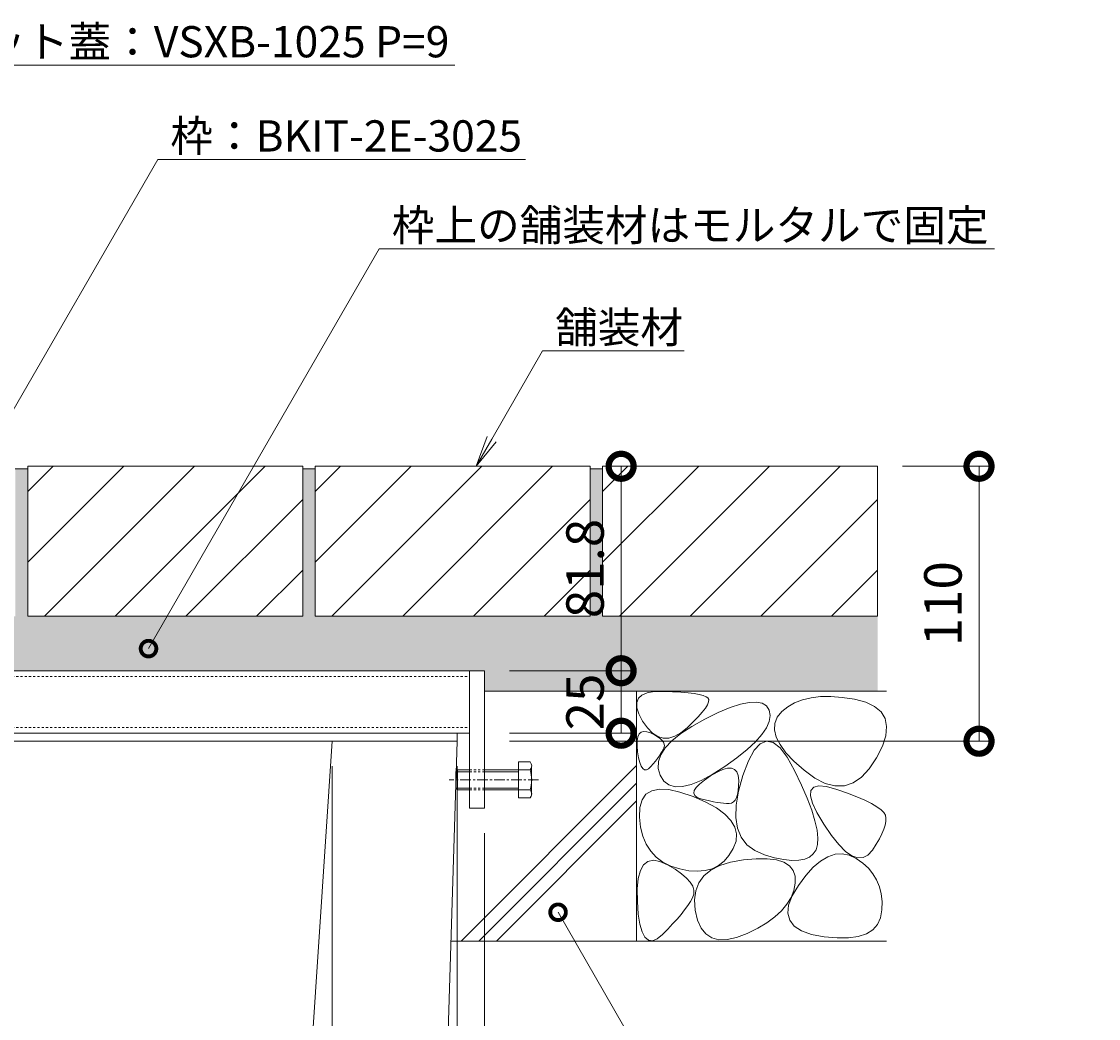
# Model space of a CAD drawing. Units: millimetres. Extents: x -1753 to 1416, y -1395 to 530.
# Drawn here: x 985 to 1416, y -1021 to -622 of the extents above; entities that cross this region are included whole.
import ezdxf
from ezdxf import colors
from ezdxf.entities.mleader import LeaderData, LeaderLine
from ezdxf.math import Vec2, Vec3

# ---------------------------------------------------------------- set-up
doc = ezdxf.new("R2010")
doc.units = ezdxf.units.MM
doc.linetypes.add('中心線（短）', pattern=[6.773333, 4.233333, -0.846667, 0.846667, -0.846667])
doc.linetypes.add('点線（標準）', pattern=[1.693333, 0.846667, -0.846667])
for name, color, linetype, lineweight in [('アンカー', 7, 'Continuous', 9), ('モルタル', 7, 'Continuous', 9), ('六角ボルト', 2, 'Continuous', 9), ('寸法', 7, 'Continuous', 9), ('引出線', 7, 'Continuous', 9), ('枠', 7, 'Continuous', 9), ('舗装材', 2, 'Continuous', 9), ('角パイプ（補強梁）', 7, 'Continuous', 9), ('躯体', 2, 'Continuous', 9), ('Ｕ字溝', 6, 'Continuous', 9)]:
    doc.layers.add(name, color=color, linetype=linetype, lineweight=lineweight)
doc.styles.add('(K)MSゴシック', font='MS Gothic.ttf')
doc.styles.add('文字_異尺度_H2.5', font='MS Gothic.ttf', dxfattribs={"height": 2.5})
doc.dimstyles.new('KAD-1', dxfattribs={"dimtxt": 3, "dimasz": 4, "dimexe": 1, "dimexo": 2, "dimgap": 1, "dimtad": 1, "dimdec": 1, "dimdsep": 46, "dimtxsty": '(K)MSゴシック', "dimblk": 'DOTSMALL', "dimcen": 0, "dimclrd": 7, "dimclre": 256, "dimclrt": 2, "dimadec": 0, "dimazin": 0, "dimtfac": 1, "dimtdec": 1, "dimtmove": 0, "dimatfit": 3, "dimldrblk": 'DOTSMALL', "dimfxl": 1, "dimtfill": 1, "dimlwd": -1, "dimlwe": -1, "dimarcsym": 0})

# ---------------------------------------------------------------- blocks, each defined once
blk = doc.blocks.new('_DotSmall')
at = {"color": 0, "linetype": 'ByBlock', "const_width": 0.5}
blk.add_lwpolyline([(-0.0625, 0, 1), (0.0625, 0, 1)], format="xyb", close=True, dxfattribs=at)
blk = doc.blocks.new('_Open')
at = {"color": 0, "linetype": 'ByBlock', "lineweight": -2}
for p, q in [((-1, 0.167), (0, 0)), ((-1, -0.167), (0, 0)), ((0, 0), (-1, 0))]:
    blk.add_line(p, q, dxfattribs=at)
blk = doc.blocks.new('*D5')
at = {"layer": 'Defpoints', "color": 0, "linetype": 'Continuous', "transparency": 16777216}
for p in [(809.09, -910.14), (1109.09, -910.14), (1109.09, -1125.94)]:
    blk.add_point(p, dxfattribs=at)
at = {"layer": '寸法', "transparency": 16777216}
for p, q in [((809.09, -920.14), (809.09, -1130.94)), ((1109.09, -920.14), (1109.09, -1130.94))]:
    blk.add_line(p, q, dxfattribs=at)
at = {"layer": '寸法', "color": 7, "transparency": 16777216}
blk.add_line((809.09, -1125.94), (1109.09, -1125.94), dxfattribs=at)
at = {"layer": '寸法', "color": 7, "linetype": 'Continuous', "transparency": 16777216, "xscale": 20, "yscale": 20, "zscale": 20, "rotation": 180}
blk.add_blockref('_DotSmall', (809.09, -1125.94), dxfattribs=at)
at = {"layer": '寸法', "color": 7, "linetype": 'Continuous', "transparency": 16777216, "xscale": 20, "yscale": 20, "zscale": 20}
blk.add_blockref('_DotSmall', (1109.09, -1125.94), dxfattribs=at)
at = {"layer": '寸法', "color": 2, "linetype": 'Continuous', "lineweight": 9, "transparency": 16777216, "insert": (959.09, -1100.22), "char_height": 15, "attachment_point": 5, "style": '(K)MSゴシック', "bg_fill": 3, "box_fill_scale": 1.1, "bg_fill_color": 256, "bg_fill_true_color": 13158600, "bg_fill_transparency": 0}
blk.add_mtext('みぞ幅\\P300', dxfattribs=at)
blk = doc.blocks.new('*D6')
at = {"layer": 'Defpoints', "color": 0, "linetype": 'Continuous', "transparency": 16777216}
for p in [(1109.09, -910.14), (1159.09, -910.14), (1159.09, -1125.94)]:
    blk.add_point(p, dxfattribs=at)
at = {"layer": '寸法', "transparency": 16777216}
for p, q in [((1109.09, -920.14), (1109.09, -1130.94)), ((1159.09, -920.14), (1159.09, -1130.94))]:
    blk.add_line(p, q, dxfattribs=at)
at = {"layer": '寸法', "color": 7, "transparency": 16777216}
blk.add_line((1109.09, -1125.94), (1159.09, -1125.94), dxfattribs=at)
at = {"layer": '寸法', "color": 7, "linetype": 'Continuous', "transparency": 16777216, "xscale": 20, "yscale": 20, "zscale": 20, "rotation": 180}
blk.add_blockref('_DotSmall', (1109.09, -1125.94), dxfattribs=at)
at = {"layer": '寸法', "color": 7, "linetype": 'Continuous', "transparency": 16777216, "xscale": 20, "yscale": 20, "zscale": 20}
blk.add_blockref('_DotSmall', (1159.09, -1125.94), dxfattribs=at)
at = {"layer": '寸法', "color": 2, "linetype": 'Continuous', "lineweight": 9, "transparency": 16777216, "insert": (1134.09, -1113.44), "char_height": 15, "attachment_point": 5, "style": '(K)MSゴシック', "bg_fill": 3, "box_fill_scale": 1.1, "bg_fill_color": 256, "bg_fill_true_color": 13158600, "bg_fill_transparency": 0}
blk.add_mtext('50', dxfattribs=at)
blk = doc.blocks.new('*D7')
at = {"layer": 'Defpoints', "color": 0, "linetype": 'Continuous', "transparency": 16777216}
for p in [(1159.09, -910.14), (1170.09, -936.94), (1170.09, -1125.94)]:
    blk.add_point(p, dxfattribs=at)
at = {"layer": '寸法', "transparency": 16777216}
for p, q in [((1159.09, -920.14), (1159.09, -1130.94)), ((1170.09, -946.94), (1170.09, -1130.94))]:
    blk.add_line(p, q, dxfattribs=at)
at = {"layer": '寸法', "color": 7, "transparency": 16777216}
blk.add_line((1159.09, -1125.94), (1170.09, -1125.94), dxfattribs=at)
at = {"layer": '寸法', "color": 7, "linetype": 'Continuous', "transparency": 16777216, "xscale": 20, "yscale": 20, "zscale": 20, "rotation": 180}
blk.add_blockref('_DotSmall', (1159.09, -1125.94), dxfattribs=at)
at = {"layer": '寸法', "color": 2, "linetype": 'Continuous', "lineweight": 9, "transparency": 16777216, "insert": (1184.62, -1113.44), "char_height": 15, "attachment_point": 5, "style": '(K)MSゴシック', "bg_fill": 3, "box_fill_scale": 1.1, "bg_fill_color": 256, "bg_fill_true_color": 13158600, "bg_fill_transparency": 0}
blk.add_mtext('11', dxfattribs=at)
at = {"layer": '寸法', "color": 7, "linetype": 'Continuous', "transparency": 16777216, "xscale": 20, "yscale": 20, "zscale": 20}
blk.add_blockref('_DotSmall', (1170.09, -1125.94), dxfattribs=at)
blk = doc.blocks.new('*D17')
at = {"layer": 'Defpoints', "color": 0, "linetype": 'Continuous', "transparency": 16777216}
for p in [(1170.09, -881.94), (1224.7, -881.94), (1170.09, -906.94)]:
    blk.add_point(p, dxfattribs=at)
at = {"layer": '寸法', "transparency": 16777216}
for p, q in [((1180.09, -881.94), (1229.7, -881.94)), ((1180.09, -906.94), (1229.7, -906.94))]:
    blk.add_line(p, q, dxfattribs=at)
at = {"layer": '寸法', "color": 7, "transparency": 16777216}
blk.add_line((1224.7, -906.94), (1224.7, -881.94), dxfattribs=at)
at = {"layer": '寸法', "color": 2, "linetype": 'Continuous', "lineweight": 9, "transparency": 16777216, "insert": (1212.2, -894.44), "char_height": 15, "attachment_point": 5, "rotation": 90, "style": '(K)MSゴシック', "bg_fill": 3, "box_fill_scale": 1.1, "bg_fill_color": 256, "bg_fill_true_color": 13158600, "bg_fill_transparency": 0}
blk.add_mtext('25', dxfattribs=at)
at = {"layer": '寸法', "color": 7, "linetype": 'Continuous', "transparency": 16777216, "xscale": 20, "yscale": 20, "zscale": 20}
for p, rotation in [((1224.7, -881.94), 90), ((1224.7, -906.94), 270)]:
    blk.add_blockref('_DotSmall', p, dxfattribs=dict(at, rotation=rotation))
blk = doc.blocks.new('*D18')
at = {"layer": 'Defpoints', "color": 0, "linetype": 'Continuous', "transparency": 16777216}
for p in [(1224.7, -800.14), (1224.7, -800.14), (1170.09, -881.94)]:
    blk.add_point(p, dxfattribs=at)
at = {"layer": '寸法', "color": 7, "transparency": 16777216}
blk.add_line((1224.7, -881.94), (1224.7, -800.14), dxfattribs=at)
at = {"layer": '寸法', "transparency": 16777216}
for p, q in [((1234.7, -800.14), (1229.7, -800.14)), ((1180.09, -881.94), (1229.7, -881.94))]:
    blk.add_line(p, q, dxfattribs=at)
at = {"layer": '寸法', "color": 7, "linetype": 'Continuous', "transparency": 16777216, "xscale": 20, "yscale": 20, "zscale": 20}
for p, rotation in [((1224.7, -800.14), 90), ((1224.7, -881.94), 270)]:
    blk.add_blockref('_DotSmall', p, dxfattribs=dict(at, rotation=rotation))
at = {"layer": '寸法', "color": 2, "linetype": 'Continuous', "lineweight": 9, "transparency": 16777216, "insert": (1212.2, -841.04), "char_height": 15, "attachment_point": 5, "rotation": 90, "style": '(K)MSゴシック', "bg_fill": 3, "box_fill_scale": 1.1, "bg_fill_color": 256, "bg_fill_true_color": 13158600, "bg_fill_transparency": 0}
blk.add_mtext('81.8', dxfattribs=at)
blk = doc.blocks.new('*D19')
at = {"layer": 'Defpoints', "color": 0, "linetype": 'Continuous', "transparency": 16777216}
for p in [(1327.29, -800.14), (1367.9, -800.14), (1170.09, -910.14)]:
    blk.add_point(p, dxfattribs=at)
at = {"layer": '寸法', "transparency": 16777216}
for p, q in [((1337.29, -800.14), (1372.9, -800.14)), ((1180.09, -910.14), (1372.9, -910.14))]:
    blk.add_line(p, q, dxfattribs=at)
at = {"layer": '寸法', "color": 7, "transparency": 16777216}
blk.add_line((1367.9, -910.14), (1367.9, -800.14), dxfattribs=at)
at = {"layer": '寸法', "color": 7, "linetype": 'Continuous', "transparency": 16777216, "xscale": 20, "yscale": 20, "zscale": 20}
for p, rotation in [((1367.9, -800.14), 90), ((1367.9, -910.14), 270)]:
    blk.add_blockref('_DotSmall', p, dxfattribs=dict(at, rotation=rotation))
at = {"layer": '寸法', "color": 2, "linetype": 'Continuous', "lineweight": 9, "transparency": 16777216, "insert": (1355.4, -855.14), "char_height": 15, "attachment_point": 5, "rotation": 90, "style": '(K)MSゴシック', "bg_fill": 3, "box_fill_scale": 1.1, "bg_fill_color": 256, "bg_fill_true_color": 13158600, "bg_fill_transparency": 0}
blk.add_mtext('110', dxfattribs=at)

msp = doc.modelspace()

# ---------------------------------------------------------------- hatches: boundary and pattern name
at = {"layer": 'モルタル', "linetype": 'Continuous', "lineweight": 9}
h = msp.add_hatch(dxfattribs=at)
h.set_pattern_fill('AR-CONC', color=256, scale=0.07)
h.paths.add_polyline_path([(987.29, -860.14), (987.29, -801.14), (982.29, -801.14), (982.29, -860.14), (933.79, -860.14), (921.2, -881.94), (1164.09, -881.94), (1170.09, -881.94), (1170.09, -890.14), (1327.29, -890.14), (1327.29, -860.14), (1225.96, -860.14), (1217.29, -860.14), (1217.29, -801.14), (1212.29, -801.14), (1212.29, -860.14), (1102.29, -860.14), (1102.29, -801.14), (1097.29, -801.14), (1097.29, -860.14)])
h.paths.add_polyline_path([(1226.19, -907.82), (1226.19, -880.83), (1199.2, -880.83), (1199.2, -907.82)], flags=9)
h.paths.add_polyline_path([(1226.19, -864.21), (1226.19, -817.72), (1199.2, -817.72), (1199.2, -864.21)], flags=24)

# ---------------------------------------------------------------- linework, layer by layer
at = {"layer": 'アンカー', "linetype": 'Continuous', "lineweight": 9}
for p, q in [((1170.09, -881.94), (1164.09, -881.94)), ((1164.09, -881.94), (1164.09, -936.94)), ((1170.09, -936.94), (1170.09, -881.94)), ((1164.09, -936.94), (1170.09, -936.94))]:
    msp.add_line(p, q, dxfattribs=at)
at = {"layer": '六角ボルト', "linetype": 'Continuous', "lineweight": 9}
for p, q in [((1159.29, -921.64), (1158.59, -922.34)), ((1159.29, -921.64), (1159.29, -929.64)), ((1164.09, -921.64), (1159.29, -921.64)), ((1188.29, -921.64), (1170.09, -921.64)), ((1183.59, -918.44), (1183.59, -932.84)), ((1188.29, -918.44), (1183.59, -918.44)), ((1188.89, -931.51), (1188.89, -920.31)), ((1158.59, -922.34), (1158.59, -928.94)), ((1164.09, -922.34), (1158.59, -922.34)), ((1183.59, -922.34), (1170.09, -922.34)), ((1158.59, -928.94), (1159.29, -929.64)), ((1158.59, -928.94), (1164.09, -928.94)), ((1159.29, -929.64), (1164.09, -929.64)), ((1170.09, -928.94), (1183.59, -928.94)), ((1170.09, -929.64), (1188.29, -929.64)), ((1183.59, -932.84), (1188.29, -932.84))]:
    msp.add_line(p, q, dxfattribs=at)
at = {"layer": '六角ボルト', "linetype": '点線（標準）', "lineweight": 9}
for p, q in [((1164.09, -921.64), (1170.09, -921.64)), ((1164.09, -922.34), (1170.09, -922.34)), ((1164.09, -928.94), (1170.09, -928.94)), ((1164.09, -929.64), (1170.09, -929.64))]:
    msp.add_line(p, q, dxfattribs=at)
at = {"layer": '六角ボルト', "color": 7, "linetype": '中心線（短）', "lineweight": 9}
msp.add_line((1191.68, -925.64), (1155.88, -925.64), dxfattribs=at)
at = {"layer": '六角ボルト', "linetype": 'Continuous', "lineweight": 9}
for centre, radius, start, end in [((1186.52, -920.04), 2.39, 317.9749, 42.0251), ((1175.49, -925.64), 13.42, 342.6561, 17.3439), ((1186.52, -931.24), 2.39, 317.9749, 42.0251)]:
    msp.add_arc(centre, radius, start, end, dxfattribs=at)
at = {"layer": '枠', "linetype": 'Continuous', "lineweight": 9}
for p, q in [((868.99, -906.94), (1159.09, -906.94)), ((1159.09, -910.14), (1159.09, -906.94)), ((868.99, -910.14), (1159.09, -910.14))]:
    msp.add_line(p, q, dxfattribs=at)
at = {"layer": '舗装材', "linetype": 'Continuous', "lineweight": 9}
for p, q in [((982.29, -801.14), (987.29, -801.14)), ((1097.29, -800.14), (987.29, -800.14)), ((987.29, -810.29), (997.44, -800.14)), ((1025.73, -800.14), (987.29, -838.57)), ((987.29, -800.14), (987.29, -860.14)), ((1054.01, -800.14), (994.01, -860.14)), ((1022.29, -860.14), (1082.29, -800.14)), ((1097.29, -800.14), (1097.29, -860.14)), ((1097.29, -801.14), (1102.29, -801.14)), ((1212.29, -800.14), (1102.29, -800.14)), ((1102.29, -810.29), (1112.44, -800.14)), ((1102.29, -838.57), (1140.73, -800.14)), ((1102.29, -800.14), (1102.29, -860.14)), ((1109.01, -860.14), (1169.01, -800.14)), ((1137.29, -860.14), (1197.29, -800.14)), ((1212.29, -800.14), (1212.29, -860.14)), ((1327.29, -800.14), (1217.29, -800.14)), ((1255.73, -800.14), (1217.29, -838.57)), ((1217.29, -810.29), (1227.44, -800.14)), ((1217.29, -800.14), (1217.29, -860.14)), ((1224.01, -860.14), (1284.01, -800.14)), ((1252.29, -860.14), (1312.29, -800.14)), ((1327.29, -800.14), (1327.29, -860.14)), ((1050.58, -860.14), (1097.29, -813.43)), ((1212.29, -813.43), (1165.58, -860.14)), ((1280.58, -860.14), (1327.29, -813.43)), ((1078.86, -860.14), (1097.29, -841.71)), ((1193.86, -860.14), (1212.29, -841.71)), ((1308.86, -860.14), (1327.29, -841.71)), ((1097.29, -860.14), (987.29, -860.14)), ((1102.29, -860.14), (1212.29, -860.14)), ((1217.29, -860.14), (1252.29, -860.14)), ((1327.29, -860.14), (1225.96, -860.14))]:
    msp.add_line(p, q, dxfattribs=at)
at = {"layer": '角パイプ（補強梁）', "linetype": 'Continuous', "lineweight": 9}
for p, q in [((864.99, -881.94), (1164.09, -881.94)), ((1164.09, -881.94), (1164.09, -906.94)), ((868.99, -906.94), (1164.09, -906.94))]:
    msp.add_line(p, q, dxfattribs=at)
at = {"layer": '角パイプ（補強梁）', "linetype": '点線（標準）', "lineweight": 9}
for p, q in [((754.09, -884.24), (1164.09, -884.24)), ((754.09, -904.64), (1164.09, -904.64))]:
    msp.add_line(p, q, dxfattribs=at)
at = {"layer": '躯体', "linetype": 'Continuous', "lineweight": 9}
for p, q in [((1170.09, -890.14), (1330.89, -890.14)), ((1230.89, -890.14), (1230.89, -990.14)), ((1231.6, -892.96), (1233, -891.67)), ((1233, -891.67), (1235.13, -890.78)), ((1235.13, -890.78), (1237.98, -890.3)), ((1237.98, -890.3), (1241.56, -890.2)), ((1241.56, -890.2), (1245.29, -890.34)), ((1245.29, -890.34), (1248.59, -890.53)), ((1248.59, -890.53), (1251.47, -890.78)), ((1251.47, -890.78), (1253.92, -891.08)), ((1253.92, -891.08), (1255.93, -891.44)), ((1255.93, -891.44), (1257.52, -891.85)), ((1257.52, -891.85), (1258.68, -892.32)), ((1230.94, -894.64), (1231.6, -892.96)), ((1231, -896.72), (1230.94, -894.64)), ((1259.23, -895.54), (1258.39, -896.91)), ((1258.68, -892.32), (1259.42, -892.84)), ((1259.68, -894.41), (1259.23, -895.54)), ((1259.42, -892.84), (1259.74, -893.51)), ((1259.74, -893.51), (1259.68, -894.41)), ((1268.3, -896.71), (1272.44, -895.34)), ((1272.44, -895.34), (1275.97, -894.59)), ((1275.97, -894.59), (1278.88, -894.45)), ((1278.88, -894.45), (1281.18, -894.94)), ((1281.18, -894.94), (1282.87, -896.04)), ((1282.87, -896.04), (1283.95, -897.76)), ((1294.13, -894.74), (1291.38, -896.32)), ((1297.23, -893.54), (1294.13, -894.74)), ((1300.69, -892.73), (1297.23, -893.54)), ((1304.49, -892.3), (1300.69, -892.73)), ((1308.65, -892.26), (1304.49, -892.3)), ((1313.16, -892.61), (1308.65, -892.26)), ((1318.03, -893.34), (1313.16, -892.61)), ((1322.57, -894.52), (1318.03, -893.34)), ((1326.14, -896.19), (1322.57, -894.52)), ((1328.72, -898.37), (1326.14, -896.19)), ((1231.79, -899.2), (1231, -896.72)), ((1233.3, -902.08), (1231.79, -899.2)), ((1255.55, -900.35), (1253.55, -902.42)), ((1257.16, -898.51), (1255.55, -900.35)), ((1258.39, -896.91), (1257.16, -898.51)), ((1258.17, -901.31), (1263.54, -898.7)), ((1263.54, -898.7), (1268.3, -896.71)), ((1283.95, -897.76), (1284.34, -899.88)), ((1284.34, -899.88), (1283.99, -902.2)), ((1287.18, -900.54), (1286.21, -902.99)), ((1288.99, -898.29), (1287.18, -900.54)), ((1291.38, -896.32), (1288.99, -898.29)), ((1330.33, -901.06), (1328.72, -898.37)), ((1235.23, -904.82), (1233.3, -902.08)), ((1237.24, -906.87), (1235.23, -904.82)), ((1248.54, -907.09), (1252.93, -904.21)), ((1251.16, -904.72), (1248.62, -906.79)), ((1253.55, -902.42), (1251.16, -904.72)), ((1252.93, -904.21), (1258.17, -901.31)), ((1282.88, -904.72), (1281.03, -907.43)), ((1283.99, -902.2), (1282.88, -904.72)), ((1286.21, -902.99), (1286.07, -905.64)), ((1330.94, -904.24), (1330.33, -901.06)), ((1330.58, -907.93), (1330.94, -904.24)), ((1231.1, -909.97), (1231.36, -908.4)), ((1231.36, -908.4), (1231.88, -907.25)), ((1231.88, -907.25), (1232.65, -906.52)), ((1232.65, -906.52), (1233.68, -906.21)), ((1233.68, -906.21), (1234.95, -906.32)), ((1234.95, -906.32), (1236.47, -906.85)), ((1236.47, -906.85), (1237.99, -907.59)), ((1239.34, -908.23), (1237.24, -906.87)), ((1237.99, -907.59), (1239.27, -908.33)), ((1239.27, -908.33), (1240.31, -909.07)), ((1241.53, -908.9), (1239.34, -908.23)), ((1240.31, -909.07), (1241.1, -909.81)), ((1243.81, -908.88), (1241.53, -908.9)), ((1246.17, -908.18), (1243.81, -908.88)), ((1245.02, -909.94), (1248.54, -907.09)), ((1248.62, -906.79), (1246.17, -908.18)), ((1281.03, -907.43), (1278.43, -910.33)), ((1286.07, -905.64), (1286.77, -908.47)), ((1286.77, -908.47), (1288.29, -911.5)), ((1329.23, -912.12), (1330.58, -907.93)), ((1231.08, -911.96), (1231.1, -909.97)), ((1231.31, -914.38), (1231.08, -911.96)), ((1240.57, -915.55), (1242.37, -912.76)), ((1241.1, -909.81), (1241.64, -910.54)), ((1241.8, -912.75), (1241.45, -913.52)), ((1241.64, -910.54), (1241.94, -911.28)), ((1241.99, -912.02), (1241.8, -912.75)), ((1241.94, -911.28), (1241.99, -912.02)), ((1242.37, -912.76), (1245.02, -909.94)), ((1275.08, -913.44), (1270.98, -916.73)), ((1278.43, -910.33), (1275.08, -913.44)), ((1280.37, -911.15), (1277.95, -913.78)), ((1282.9, -910.11), (1280.37, -911.15)), ((1285.53, -910.66), (1282.9, -910.11)), ((1288.27, -912.8), (1285.53, -910.66)), ((1291.12, -916.52), (1288.27, -912.8)), ((1288.29, -911.5), (1290.65, -914.73)), ((1326.91, -916.81), (1329.23, -912.12)), ((1231.7, -916.76), (1231.31, -914.38)), ((1232.18, -918.67), (1231.7, -916.76)), ((1239.2, -917.07), (1238.43, -918.09)), ((1239.88, -916.11), (1239.2, -917.07)), ((1239.64, -918.32), (1240.57, -915.55)), ((1240.49, -915.19), (1239.88, -916.11)), ((1241.01, -914.33), (1240.49, -915.19)), ((1241.45, -913.52), (1241.01, -914.33)), ((1270.98, -916.73), (1266.14, -920.22)), ((1277.95, -913.78), (1275.64, -918)), ((1290.65, -914.73), (1293.84, -918.15)), ((1294.08, -921.84), (1291.12, -916.52)), ((1323.98, -921.22), (1326.91, -916.81)), ((1160.66, -990.14), (1230.89, -919.9)), ((1232.73, -920.12), (1232.18, -918.67)), ((1233.36, -921.09), (1232.73, -920.12)), ((1234.06, -921.59), (1233.36, -921.09)), ((1234.84, -921.63), (1234.06, -921.59)), ((1235.7, -921.19), (1234.84, -921.63)), ((1236.64, -920.28), (1235.7, -921.19)), ((1237.58, -919.16), (1236.64, -920.28)), ((1238.43, -918.09), (1237.58, -919.16)), ((1239.57, -921.06), (1239.64, -918.32)), ((1240.36, -923.77), (1239.57, -921.06)), ((1266.14, -920.22), (1261.17, -923.42)), ((1263.1, -922.48), (1265.36, -921.45)), ((1265.36, -921.45), (1267.29, -920.92)), ((1267.29, -920.92), (1268.86, -920.9)), ((1268.86, -920.9), (1270.1, -921.39)), ((1270.1, -921.39), (1270.99, -922.38)), ((1275.64, -918), (1273.44, -923.81)), ((1293.84, -918.15), (1297.87, -921.76)), ((1296.85, -927.68), (1294.08, -921.84)), ((1297.87, -921.76), (1302.2, -924.92)), ((1320.86, -924.54), (1323.98, -921.22)), ((1241.84, -926.08), (1240.36, -923.77)), ((1243.81, -927.6), (1241.84, -926.08)), ((1256.7, -925.83), (1252.73, -927.45)), ((1256.08, -927.27), (1258, -925.72)), ((1261.17, -923.42), (1256.7, -925.83)), ((1258, -925.72), (1260.49, -924.01)), ((1260.49, -924.01), (1263.1, -922.48)), ((1270.99, -922.38), (1271.54, -923.88)), ((1271.54, -923.88), (1271.74, -925.89)), ((1273.44, -923.81), (1271.7, -930.08)), ((1271.74, -925.89), (1271.71, -928)), ((1302.2, -924.92), (1306.34, -927.01)), ((1317.53, -926.78), (1320.86, -924.54)), ((1167.73, -990.14), (1230.89, -926.98)), ((1234.64, -931.38), (1236.95, -929.95)), ((1236.95, -929.95), (1239.99, -929.33)), ((1239.99, -929.33), (1243.76, -929.51)), ((1243.76, -929.51), (1248.25, -930.49)), ((1246.28, -928.34), (1243.81, -927.6)), ((1249.25, -928.29), (1246.28, -928.34)), ((1248.25, -930.49), (1253.47, -932.27)), ((1252.73, -927.45), (1249.25, -928.29)), ((1253.77, -930.95), (1253.96, -929.88)), ((1253.96, -929.88), (1254.73, -928.66)), ((1254.73, -928.66), (1256.08, -927.27)), ((1271.7, -930.08), (1270.76, -935.69)), ((1271.55, -929.84), (1271.26, -931.41)), ((1271.71, -928), (1271.55, -929.84)), ((1299.14, -932.98), (1296.85, -927.68)), ((1300.46, -931.96), (1300.62, -929.8)), ((1300.62, -929.8), (1301.76, -928.47)), ((1301.76, -928.47), (1303.86, -927.96)), ((1303.86, -927.96), (1306.93, -928.27)), ((1306.34, -927.01), (1310.27, -928.01)), ((1306.93, -928.27), (1310.96, -929.39)), ((1310.27, -928.01), (1314.01, -927.94)), ((1310.96, -929.39), (1315.22, -930.9)), ((1314.01, -927.94), (1317.53, -926.78)), ((1174.8, -990.14), (1230.89, -934.05)), ((1232.19, -936.64), (1233.05, -933.61)), ((1233.05, -933.61), (1234.64, -931.38)), ((1253.47, -932.27), (1258.6, -934.51)), ((1254.14, -931.85), (1253.77, -930.95)), ((1255.1, -932.59), (1254.14, -931.85)), ((1256.62, -933.17), (1255.1, -932.59)), ((1258.38, -933.64), (1256.62, -933.17)), ((1260.04, -934.04), (1258.38, -933.64)), ((1258.6, -934.51), (1262.84, -936.84)), ((1261.6, -934.38), (1260.04, -934.04)), ((1263.06, -934.64), (1261.6, -934.38)), ((1264.41, -934.84), (1263.06, -934.64)), ((1265.67, -934.98), (1264.41, -934.84)), ((1266.82, -935.05), (1265.67, -934.98)), ((1268.81, -934.87), (1267.87, -935.05)), ((1269.61, -934.42), (1268.81, -934.87)), ((1270.29, -933.7), (1269.61, -934.42)), ((1270.84, -932.69), (1270.29, -933.7)), ((1271.26, -931.41), (1270.84, -932.69)), ((1300.94, -937.76), (1299.14, -932.98)), ((1301.26, -934.93), (1300.46, -931.96)), ((1303.02, -938.72), (1301.26, -934.93)), ((1315.22, -930.9), (1318.95, -932.35)), ((1318.95, -932.35), (1322.16, -933.73)), ((1322.16, -933.73), (1324.86, -935.06)), ((1232.06, -940.48), (1232.19, -936.64)), ((1262.84, -936.84), (1266.19, -939.29)), ((1266.19, -939.29), (1268.65, -941.83)), ((1267.87, -935.05), (1266.82, -935.05)), ((1270.76, -935.69), (1270.62, -940.65)), ((1302.25, -942), (1300.94, -937.76)), ((1305.76, -943.33), (1303.02, -938.72)), ((1324.86, -935.06), (1327.03, -936.33)), ((1327.03, -936.33), (1328.68, -937.54)), ((1328.68, -937.54), (1329.81, -938.68)), ((1329.81, -938.68), (1330.42, -939.77)), ((1232.51, -944.51), (1232.06, -940.48)), ((1268.65, -941.83), (1270.21, -944.48)), ((1270.62, -940.65), (1271.29, -944.95)), ((1303.09, -945.7), (1302.25, -942)), ((1308.87, -947.89), (1305.76, -943.33)), ((1330.61, -942.23), (1330.34, -943.71)), ((1330.42, -939.77), (1330.64, -940.91)), ((1330.64, -940.91), (1330.61, -942.23)), ((1233.41, -948.13), (1232.51, -944.51)), ((1270.21, -944.48), (1270.88, -947.24)), ((1270.88, -947.24), (1270.66, -950.09)), ((1271.29, -944.95), (1272.77, -948.59)), ((1303.43, -948.87), (1303.09, -945.7)), ((1311.8, -951.51), (1308.87, -947.89)), ((1329.04, -947.2), (1328.01, -949.2)), ((1329.81, -945.37), (1329.04, -947.2)), ((1330.34, -943.71), (1329.81, -945.37)), ((1234.75, -951.34), (1233.41, -948.13)), ((1236.53, -954.15), (1234.75, -951.34)), ((1270.66, -950.09), (1269.55, -953.05)), ((1272.77, -948.59), (1275.05, -951.58)), ((1275.05, -951.58), (1278.14, -953.91)), ((1302.67, -953.61), (1303.3, -951.51)), ((1303.3, -951.51), (1303.43, -948.87)), ((1314.52, -954.21), (1311.8, -951.51)), ((1326.74, -951.37), (1325.21, -953.71)), ((1328.01, -949.2), (1326.74, -951.37)), ((1238.77, -956.54), (1236.53, -954.15)), ((1241.45, -958.52), (1238.77, -956.54)), ((1267.85, -955.82), (1265.87, -958.08)), ((1269.55, -953.05), (1267.85, -955.82)), ((1278.14, -953.91), (1282.03, -955.58)), ((1282.03, -955.58), (1286.12, -956.73)), ((1298.15, -957.33), (1300.09, -956.49)), ((1300.09, -956.49), (1301.6, -955.25)), ((1301.6, -955.25), (1302.67, -953.61)), ((1304.52, -958.07), (1307.43, -956.34)), ((1307.43, -956.34), (1310.31, -955.38)), ((1310.31, -955.38), (1313.17, -955.18)), ((1313.17, -955.18), (1316, -955.75)), ((1317.05, -955.97), (1314.52, -954.21)), ((1316, -955.75), (1318.79, -957.09)), ((1319.39, -956.8), (1317.05, -955.97)), ((1323.47, -955.67), (1321.52, -956.7)), ((1325.21, -953.71), (1323.47, -955.67)), ((1232.39, -961.88), (1233.68, -959.58)), ((1233.68, -959.58), (1235.41, -958.21)), ((1235.41, -958.21), (1237.59, -957.75)), ((1237.59, -957.75), (1240.2, -958.21)), ((1240.2, -958.21), (1243.27, -959.58)), ((1244.57, -960.1), (1241.45, -958.52)), ((1243.27, -959.58), (1246.3, -961.39)), ((1248.14, -961.26), (1244.57, -960.1)), ((1260.6, -961.71), (1264.17, -959.88)), ((1263.61, -959.85), (1261.07, -961.13)), ((1265.87, -958.08), (1263.61, -959.85)), ((1264.17, -959.88), (1268.51, -958.5)), ((1268.51, -958.5), (1273.63, -957.59)), ((1273.63, -957.59), (1278.77, -957.14)), ((1278.77, -957.14), (1283.18, -957.14)), ((1283.18, -957.14), (1286.86, -957.61)), ((1286.12, -956.73), (1289.77, -957.47)), ((1286.86, -957.61), (1289.82, -958.55)), ((1289.77, -957.47), (1292.99, -957.82)), ((1289.82, -958.55), (1292.04, -959.94)), ((1292.04, -959.94), (1293.54, -961.8)), ((1292.99, -957.82), (1295.79, -957.78)), ((1295.79, -957.78), (1298.15, -957.33)), ((1298.61, -963.82), (1301.58, -960.56)), ((1301.58, -960.56), (1304.52, -958.07)), ((1318.79, -957.09), (1321.39, -958.91)), ((1321.52, -956.7), (1319.39, -956.8)), ((1321.39, -958.91), (1323.61, -960.94)), ((1231.15, -969.21), (1231.55, -965.09)), ((1231.55, -965.09), (1232.39, -961.88)), ((1246.3, -961.39), (1248.82, -963.16)), ((1251.79, -961.97), (1248.14, -961.26)), ((1248.82, -963.16), (1250.83, -964.88)), ((1250.83, -964.88), (1252.33, -966.56)), ((1255.16, -962.19), (1251.79, -961.97)), ((1258.26, -961.91), (1255.16, -962.19)), ((1255.79, -966.75), (1257.81, -964)), ((1257.81, -964), (1260.6, -961.71)), ((1261.07, -961.13), (1258.26, -961.91)), ((1293.54, -961.8), (1294.31, -964.11)), ((1294.31, -964.11), (1294.35, -966.89)), ((1295.61, -967.84), (1298.61, -963.82)), ((1323.61, -960.94), (1325.46, -963.19)), ((1325.46, -963.19), (1326.93, -965.65)), ((1231.19, -974.26), (1231.15, -969.21)), ((1252.33, -966.56), (1253.33, -968.19)), ((1253.33, -968.19), (1253.82, -969.77)), ((1254.54, -969.96), (1255.79, -966.75)), ((1293.14, -972.01), (1295.61, -967.84)), ((1294.35, -966.89), (1293.77, -969.84)), ((1326.93, -965.65), (1328.03, -968.33)), ((1328.03, -968.33), (1328.75, -971.22)), ((1253.26, -972.8), (1252.39, -974.32)), ((1253.79, -971.31), (1253.26, -972.8)), ((1253.82, -969.77), (1253.79, -971.31)), ((1254.07, -973.63), (1254.54, -969.96)), ((1254.38, -977.76), (1254.07, -973.63)), ((1292.67, -972.67), (1291.04, -975.38)), ((1291.73, -975.73), (1293.14, -972.01)), ((1293.77, -969.84), (1292.67, -972.67)), ((1328.75, -971.22), (1329.09, -974.32)), ((1231.58, -979.28), (1231.19, -974.26)), ((1250.09, -977.62), (1248.67, -979.41)), ((1251.33, -975.92), (1250.09, -977.62)), ((1252.39, -974.32), (1251.33, -975.92)), ((1255.3, -981.72), (1254.38, -977.76)), ((1288.9, -977.96), (1286.23, -980.42)), ((1291.04, -975.38), (1288.9, -977.96)), ((1291.41, -978.98), (1291.73, -975.73)), ((1329.07, -977.63), (1328.51, -980.79)), ((1329.09, -974.32), (1329.07, -977.63)), ((1232.21, -983.34), (1231.58, -979.28)), ((1247.07, -981.29), (1245.29, -983.26)), ((1248.67, -979.41), (1247.07, -981.29)), ((1256.71, -984.88), (1255.3, -981.72)), ((1286.23, -980.42), (1283.04, -982.76)), ((1292.15, -981.78), (1291.41, -978.98)), ((1293.98, -984.12), (1292.15, -981.78)), ((1328.51, -980.79), (1327.29, -983.43)), ((1233.09, -986.44), (1232.21, -983.34)), ((1234.22, -988.57), (1233.09, -986.44)), ((1243.33, -985.32), (1241.19, -987.48)), ((1245.29, -983.26), (1243.33, -985.32)), ((1258.58, -987.24), (1256.71, -984.88)), ((1279.33, -984.97), (1275.1, -987.07)), ((1283.04, -982.76), (1279.33, -984.97)), ((1296.87, -986), (1293.98, -984.12)), ((1300.84, -987.42), (1296.87, -986)), ((1325.4, -985.55), (1322.84, -987.16)), ((1327.29, -983.43), (1325.4, -985.55)), ((1156.59, -990.14), (1330.89, -990.14)), ((1235.59, -989.74), (1234.22, -988.57)), ((1237.21, -989.95), (1235.59, -989.74)), ((1239.08, -989.2), (1237.21, -989.95)), ((1241.19, -987.48), (1239.08, -989.2)), ((1260.94, -988.81), (1258.58, -987.24)), ((1263.77, -989.57), (1260.94, -988.81)), ((1267.07, -989.53), (1263.77, -989.57)), ((1270.85, -988.7), (1267.07, -989.53)), ((1275.1, -987.07), (1270.85, -988.7)), ((1305.88, -988.38), (1300.84, -987.42)), ((1311.13, -988.85), (1305.88, -988.38)), ((1315.7, -988.81), (1311.13, -988.85)), ((1319.6, -988.24), (1315.7, -988.81)), ((1322.84, -987.16), (1319.6, -988.24))]:
    msp.add_line(p, q, dxfattribs=at)
at = {"layer": 'Ｕ字溝', "linetype": 'Continuous', "lineweight": 9}
for p, q in [((1092.21, -1163.47), (1109.09, -910.14)), ((1159.09, -910.14), (1109.09, -910.14)), ((1149.09, -1230.14), (1159.09, -910.14))]:
    msp.add_line(p, q, dxfattribs=at)

# ---------------------------------------------------------------- leaders
at = {"layer": '引出線', "linetype": 'Continuous', "lineweight": 9}
ml = msp.add_multileader_mtext('Standard', dxfattribs=at)
ml.set_content('{\\C2;スリット蓋：VSXB-1025 P=9}', color=256, style='文字_異尺度_H2.5')
ml.set_leader_properties(linetype='Continuous', lineweight=5)
ml.set_arrow_properties(name='OPEN')
ml.build(insert=Vec2(0, 0))
ml.multileader.update_dxf_attribs({"has_dogleg": 0, "text_left_attachment_type": 5, "text_right_attachment_type": 5, "arrow_head_size": 12.5, "scale": 5})
ctx = ml.context
ctx.base_point, ctx.scale, ctx.char_height, ctx.arrow_head_size, ctx.landing_gap_size, ctx.plane_origin = Vec3(930.4, -639.61), 5, 12.5, 12.5, 5, Vec3(838.29, -799.14)
ctx.left_attachment, ctx.right_attachment = 5, 5
notes = []
notes.append((ctx, [(0, (1, 1, 0), (890.4, -639.61), (1, 0), 40, [(0, [(838.29, -799.14)], 0, [])])]))
ctx.mtext.insert, ctx.mtext.flow_direction = Vec3(935.4, -624.04), 5
ml = msp.add_multileader_mtext('Standard', dxfattribs=at)
ml.set_content('{\\C2;枠：BKIT-2E-3025}', color=256, style='文字_異尺度_H2.5')
ml.set_leader_properties(linetype='Continuous', lineweight=5)
ml.set_arrow_properties(name='OPEN')
ml.build(insert=Vec2(0, 0))
ml.multileader.update_dxf_attribs({"has_dogleg": 0, "text_left_attachment_type": 5, "text_right_attachment_type": 5, "arrow_head_size": 12.5, "scale": 5})
ctx = ml.context
ctx.base_point, ctx.scale, ctx.char_height, ctx.arrow_head_size, ctx.landing_gap_size, ctx.plane_origin = Vec3(1039.32, -677.36), 5, 12.5, 12.5, 5, Vec3(910.52, -900.44)
ctx.left_attachment, ctx.right_attachment = 5, 5
notes.append((ctx, [(0, (1, 1, 0), (999.32, -677.36), (1, 0), 40, [(0, [(906.77, -906.94)], 0, [])])]))
ctx.mtext.insert, ctx.mtext.flow_direction = Vec3(1044.32, -661.73), 5
ml = msp.add_multileader_mtext('Standard', dxfattribs=at)
ml.set_content('{\\C2;枠上の舗装材はモルタルで固定}', color=256, style='文字_異尺度_H2.5')
ml.set_leader_properties(linetype='Continuous', lineweight=5)
ml.set_arrow_properties(name='DOTSMALL')
ml.build(insert=Vec2(0, 0))
ml.multileader.update_dxf_attribs({"has_dogleg": 0, "text_left_attachment_type": 5, "text_right_attachment_type": 5, "arrow_head_size": 12.5, "scale": 5})
ctx = ml.context
ctx.base_point, ctx.scale, ctx.char_height, ctx.arrow_head_size, ctx.landing_gap_size, ctx.plane_origin = Vec3(1127.95, -713.15), 5, 12.5, 12.5, 5, Vec3(1035.6, -873.1)
ctx.left_attachment, ctx.right_attachment = 5, 5
notes.append((ctx, [(0, (1, 1, 0), (1087.95, -713.15), (1, 0), 40, [(0, [(1035.6, -873.1)], 0, [])])]))
ctx.mtext.insert, ctx.mtext.flow_direction = Vec3(1132.95, -697.46), 5
ml = msp.add_multileader_mtext('Standard', dxfattribs=at)
ml.set_content('{\\C2;舗装材}', color=256, style='文字_異尺度_H2.5')
ml.set_leader_properties(linetype='Continuous', lineweight=5)
ml.set_arrow_properties(name='OPEN')
ml.build(insert=Vec2(0, 0))
ml.multileader.update_dxf_attribs({"has_dogleg": 0, "text_left_attachment_type": 5, "text_right_attachment_type": 5, "arrow_head_size": 12.5, "scale": 5})
ctx = ml.context
ctx.base_point, ctx.scale, ctx.char_height, ctx.arrow_head_size, ctx.landing_gap_size, ctx.plane_origin = Vec3(1193.28, -754.02), 5, 12.5, 12.5, 5, Vec3(1166.65, -800.14)
ctx.left_attachment, ctx.right_attachment = 5, 5
notes.append((ctx, [(0, (1, 1, 0), (1153.28, -754.02), (1, 0), 40, [(0, [(1166.65, -800.14)], 0, [])])]))
ctx.mtext.insert, ctx.mtext.flow_direction = Vec3(1198.28, -738.32), 5
ml = msp.add_multileader_mtext('Standard', dxfattribs=at)
ml.set_content('{\\C2;コンクリート根固め}', color=256, style='文字_異尺度_H2.5')
ml.set_leader_properties(linetype='Continuous', lineweight=5)
ml.set_arrow_properties(name='DOTSMALL')
ml.build(insert=Vec2(0, 0))
ml.multileader.update_dxf_attribs({"has_dogleg": 0, "text_left_attachment_type": 5, "text_right_attachment_type": 5, "arrow_head_size": 12.5, "scale": 5})
ctx = ml.context
ctx.base_point, ctx.scale, ctx.char_height, ctx.arrow_head_size, ctx.landing_gap_size, ctx.plane_origin = Vec3(1255.67, -1075.92), 5, 12.5, 12.5, 5, Vec3(1198.29, -976.52)
ctx.left_attachment, ctx.right_attachment = 5, 5
notes.append((ctx, [(0, (1, 1, 0), (1215.67, -1075.92), (1, 0), 40, [(0, [(1199.46, -978.57)], 0, [])])]))
ctx.mtext.insert, ctx.mtext.flow_direction = Vec3(1260.67, -1060.28), 5
for ctx, leaders in notes:
    for number, flags, end, landing, length, lines in leaders:
        leader = LeaderData()
        leader.index, (leader.has_last_leader_line, leader.has_dogleg_vector, leader.attachment_direction) = number, flags
        leader.last_leader_point, leader.dogleg_vector, leader.dogleg_length = Vec3(end), Vec3(landing), length
        for number, points, colour, breaks in lines:
            line = LeaderLine()
            line.index, line.vertices, line.color, line.breaks = number, Vec3.list(points), colors.encode_raw_color(colour), breaks
            leader.lines.append(line)
        ctx.leaders.append(leader)

# ---------------------------------------------------------------- next in the draw order: dimensions: what is measured, and where the dimension line sits
at = {"layer": '寸法', "linetype": 'Continuous', "lineweight": 9}
dim = msp.add_linear_dim(base=(1109.09, -1125.94), p1=(809.09, -910.14), p2=(1109.09, -910.14), text='みぞ幅\\P<>', dimstyle='KAD-1', dxfattribs=at)
dim.commit()
dim.dimension.update_dxf_attribs({"geometry": '*D5', "text_midpoint": (959.09, -1100.22)})

# ---------------------------------------------------------------- next in the draw order: dimensions: what is measured, and where the dimension line sits
dim = msp.add_linear_dim(base=(1159.09, -1125.94), p1=(1109.09, -910.14), p2=(1159.09, -910.14), dimstyle='KAD-1', dxfattribs=at)
dim.commit()
dim.dimension.update_dxf_attribs({"geometry": '*D6', "text_midpoint": (1134.09, -1113.44)})

# ---------------------------------------------------------------- next in the draw order: dimensions: what is measured, and where the dimension line sits
dim = msp.add_linear_dim(base=(1170.09, -1125.94), p1=(1159.09, -910.14), p2=(1170.09, -936.94), dimstyle='KAD-1', override={"dimtmove": 1}, dxfattribs=at)
dim.commit()
dim.dimension.update_dxf_attribs({"geometry": '*D7', "text_midpoint": (1184.62, -1125.94), "dimtype": 160})

# ---------------------------------------------------------------- next in the draw order: dimensions: what is measured, and where the dimension line sits
dim = msp.add_linear_dim(base=(1224.7, -881.94), p1=(1170.09, -906.94), p2=(1170.09, -881.94), angle=90, dimstyle='KAD-1', override={"dimtmove": 1}, dxfattribs=at)
dim.commit()
dim.dimension.update_dxf_attribs({"geometry": '*D17', "text_midpoint": (1224.7, -894.44), "dimtype": 160})

# ---------------------------------------------------------------- next in the draw order: dimensions: what is measured, and where the dimension line sits
dim = msp.add_linear_dim(base=(1224.7, -800.14), p1=(1170.09, -881.94), p2=(1224.7, -800.14), angle=90, dimstyle='KAD-1', override={"dimtmove": 1}, dxfattribs=at)
dim.commit()
dim.dimension.update_dxf_attribs({"geometry": '*D18', "text_midpoint": (1212.2, -841.04)})

# ---------------------------------------------------------------- next in the draw order: dimensions: what is measured, and where the dimension line sits
dim = msp.add_linear_dim(base=(1367.9, -800.14), p1=(1170.09, -910.14), p2=(1327.29, -800.14), angle=90, dimstyle='KAD-1', dxfattribs=at)
dim.commit()
dim.dimension.update_dxf_attribs({"geometry": '*D19', "text_midpoint": (1355.4, -855.14)})

# ---------------------------------------------------------------- next in the draw order: linework, layer by layer
at = {"layer": '舗装材', "linetype": 'Continuous', "lineweight": 9}
msp.add_line((1212.29, -801.14), (1217.29, -801.14), dxfattribs=at)

doc.saveas('drawing.dxf')
